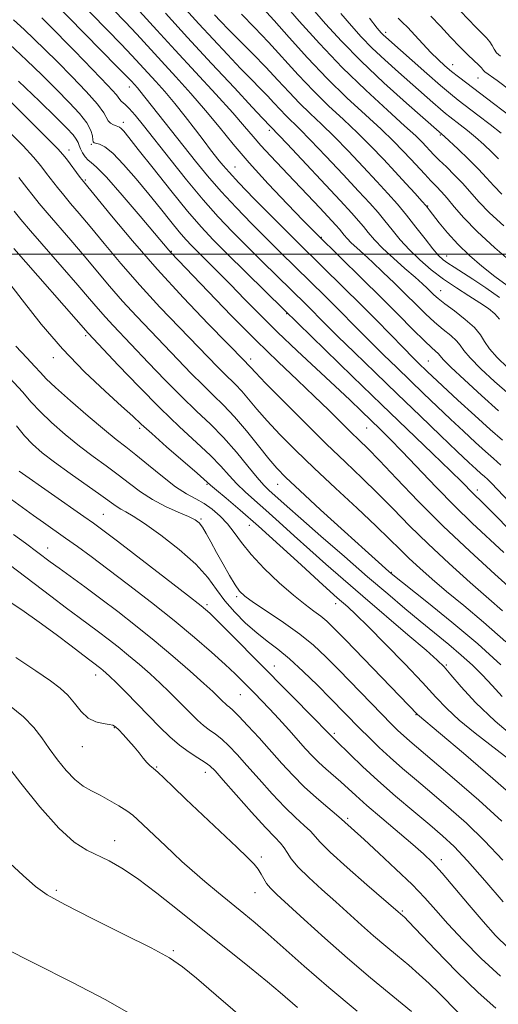
# Model space of a CAD drawing. Extents: x 2092300 to 2095200, y 292300 to 295200.
# Drawn here: x 2093725 to 2093834, y 293830 to 294053 of the extents above; entities that cross this region are included whole.
import ezdxf

# ---------------------------------------------------------------- set-up
doc = ezdxf.new("R2010")
doc.units = 0
doc.header["$MEASUREMENT"] = 0
for name, color, linetype, lineweight in [('CONTOUR INDEX', 41, 'Continuous', 13), ('CONTOUR INTERMEDIATE', 44, 'Continuous', 0), ('GRID LINE', 7, 'Continuous', 0), ('SPOT ELEVATION DTM', 2, 'Continuous', 13)]:
    doc.layers.add(name, color=color, linetype=linetype, lineweight=lineweight)

msp = doc.modelspace()

# ---------------------------------------------------------------- linework, layer by layer
at = {"layer": 'CONTOUR INDEX', "flags": 128}
for points, elevation in [([(2093834.849, 293952.1), (2093833.162, 293953.615), (2093831.358, 293955.188), (2093829.049, 293957.27), (2093826.313, 293959.795), (2093823.348, 293962.571), (2093820.318, 293965.435), (2093817.266, 293968.344), (2093814.202, 293971.285), (2093811.144, 293974.24), (2093808.139, 293977.172), (2093805.242, 293980.037), (2093802.494, 293982.8), (2093797.351, 293988), (2093794.887, 293990.449), (2093784.72, 294000.435), (2093781.667, 294003.47), (2093778.229, 294006.921), (2093774.641, 294010.612), (2093771.213, 294014.302), (2093768.174, 294017.809), (2093765.419, 294021.184), (2093752.779, 294037.167), (2093752.256, 294037.783), (2093750.866, 294039.306), (2093749.832, 294040.381), (2093747.634, 294042.629), (2093732.848, 294057.636)], 1020), ([(2093834.478, 293985.224), (2093833.443, 293986.479), (2093831.992, 293987.662), (2093830.039, 293988.965), (2093827.554, 293990.537), (2093824.726, 293992.356), (2093821.8, 293994.357), (2093818.988, 293996.484), (2093816.376, 293998.704), (2093814.016, 294000.992), (2093811.942, 294003.308), (2093810.115, 294005.556), (2093808.476, 294007.623), (2093806.906, 294009.5), (2093805.043, 294011.585), (2093802.464, 294014.377), (2093798.944, 294018.151), (2093795.052, 294022.286), (2093791.558, 294025.936), (2093789.036, 294028.478), (2093785.929, 294031.511), (2093784.619, 294032.89), (2093783.249, 294034.382), (2093781.764, 294035.976), (2093780.094, 294037.697), (2093778.108, 294039.714), (2093775.659, 294042.232), (2093772.679, 294045.366), (2093769.402, 294048.867), (2093766.142, 294052.396), (2093763.149, 294055.685)], 1010), ([(2093835.077, 294013.629), (2093833.191, 294015.554), (2093831.569, 294017.348), (2093829.764, 294019.304), (2093827.495, 294021.589), (2093825.122, 294023.877), (2093822.016, 294026.785), (2093820.778, 294027.848), (2093813.377, 294034.355), (2093808.245, 294038.978), (2093803.052, 294043.871), (2093798.595, 294048.4), (2093794.955, 294052.392), (2093792.03, 294055.791)], 1000), ([(2093834.744, 294045.003), (2093833.845, 294045.806), (2093833.28, 294046.603), (2093832.842, 294047.434), (2093832.319, 294048.299), (2093831.536, 294049.215), (2093829.134, 294051.622), (2093825.678, 294055.262)], 990), ([(2093835.215, 293919.014), (2093832.048, 293921.715), (2093827.837, 293925.401), (2093823.034, 293929.725), (2093818.281, 293934.173), (2093814.072, 293938.327), (2093810.323, 293942.154), (2093806.806, 293945.72), (2093803.284, 293949.144), (2093799.488, 293952.752), (2093795.143, 293956.928), (2093790.167, 293961.832), (2093785.263, 293966.752), (2093781.329, 293970.752), (2093779.012, 293973.155), (2093777.952, 293974.295), (2093777.541, 293974.762), (2093777.266, 293975.054), (2093776.738, 293975.562), (2093768.288, 293984.227), (2093762.667, 293990.111), (2093756.662, 293996.632), (2093751.055, 294003.053), (2093746.325, 294008.704), (2093739.937, 294016.552), (2093739.226, 294017.47), (2093736.065, 294021.651), (2093735.252, 294022.684), (2093734.086, 294023.964), (2093731.822, 294026.263), (2093728.05, 294030.019), (2093717.698, 294040.255)], 1030), ([(2093837.283, 293884.758), (2093828.951, 293891.227), (2093825.348, 293894.181), (2093822.561, 293896.764), (2093820.039, 293899.409), (2093817.019, 293902.682), (2093813.014, 293906.909), (2093808.614, 293911.448), (2093804.68, 293915.416), (2093801.869, 293918.15), (2093800.009, 293919.86), (2093797.59, 293921.957), (2093796.033, 293923.347), (2093793.43, 293925.719), (2093789.403, 293929.416), (2093784.548, 293933.852), (2093779.705, 293938.214), (2093775.584, 293941.823), (2093772.379, 293944.557), (2093770.158, 293946.431), (2093768.826, 293947.577), (2093765.785, 293950.258), (2093758.854, 293956.272), (2093755.456, 293959.257), (2093753.092, 293961.402), (2093751.13, 293963.228), (2093748.617, 293965.522), (2093744.854, 293968.902), (2093740.172, 293973.302), (2093735.155, 293978.482), (2093730.335, 293984.131), (2093726.025, 293989.633), (2093722.487, 293994.298)], 1040), ([(2093836.482, 293842.404), (2093833.57, 293845.248), (2093830.78, 293848.378), (2093827.624, 293852.113), (2093824.377, 293855.996), (2093821.504, 293859.371), (2093819.287, 293861.809), (2093817.265, 293863.767), (2093814.792, 293865.926), (2093807.733, 293871.902), (2093804.363, 293874.793), (2093801.873, 293877.006), (2093798.447, 293880.143), (2093795.052, 293883.084), (2093793.414, 293884.563), (2093791.927, 293886.039), (2093790.43, 293887.654), (2093786.603, 293891.917), (2093784.343, 293894.411), (2093782.208, 293896.732), (2093780.415, 293898.634), (2093778.898, 293900.201), (2093776.115, 293903.012), (2093774.42, 293904.662), (2093772.138, 293906.789), (2093769.04, 293909.571), (2093765.15, 293912.939), (2093760.551, 293916.762), (2093755.41, 293920.869), (2093750.201, 293924.909), (2093745.482, 293928.492), (2093741.66, 293931.333), (2093738.561, 293933.584), (2093735.864, 293935.504), (2093730.871, 293939.024), (2093728.596, 293940.645), (2093722.742, 293944.916)], 1050), ([(2093802.176, 293828), (2093795.696, 293833.405), (2093790.137, 293838.22), (2093781.945, 293845.546), (2093779.004, 293848.091), (2093776.402, 293850.246), (2093770.673, 293854.892), (2093767.513, 293857.503), (2093764.63, 293859.958), (2093762.302, 293862.046), (2093760.376, 293863.866), (2093758.584, 293865.593), (2093752.238, 293871.605), (2093751.153, 293872.553), (2093749.825, 293873.531), (2093748.015, 293874.686), (2093745.894, 293875.922), (2093743.734, 293877.085), (2093741.742, 293878.095), (2093739.861, 293879.18), (2093737.972, 293880.647), (2093735.996, 293882.701), (2093734.021, 293885.151), (2093732.174, 293887.705), (2093730.496, 293890.142), (2093728.677, 293892.512), (2093726.315, 293894.937), (2093723.16, 293897.487)], 1060)]:
    msp.add_lwpolyline(points, dxfattribs=dict(at, elevation=elevation))
at = {"layer": 'CONTOUR INTERMEDIATE', "flags": 128}
for points, elevation in [([(2093835.226, 293957.739), (2093832.425, 293960.176), (2093828.868, 293963.379), (2093825.07, 293966.869), (2093818.083, 293973.394), (2093816.057, 293975.346), (2093814.731, 293976.661), (2093812.764, 293978.649), (2093806.518, 293985.019), (2093802.83, 293988.742), (2093799.21, 293992.339), (2093788.866, 294002.485), (2093782.636, 294008.725), (2093778.697, 294012.71), (2093775.28, 294016.222), (2093773.026, 294018.628), (2093771.689, 294020.16), (2093770.796, 294021.269), (2093768.846, 294023.756), (2093767.375, 294025.679), (2093765.401, 294028.287), (2093763.098, 294031.29), (2093760.71, 294034.289), (2093758.444, 294036.96), (2093756.364, 294039.285), (2093752.794, 294043.179), (2093750.937, 294045.183), (2093748.534, 294047.711), (2093745.329, 294051.009), (2093734.317, 294062.254)], 1018), ([(2093836.749, 293968.122), (2093833.387, 293971.083), (2093830.262, 293974), (2093827.84, 293976.454), (2093826.413, 293978.158), (2093825.569, 293979.342), (2093824.724, 293980.367), (2093823.417, 293981.538), (2093821.7, 293982.93), (2093819.749, 293984.562), (2093817.703, 293986.449), (2093815.536, 293988.579), (2093813.179, 293990.936), (2093810.617, 293993.465), (2093808.029, 293995.972), (2093805.643, 293998.223), (2093803.645, 294000.041), (2093802.045, 294001.474), (2093800.809, 294002.621), (2093799.895, 294003.575), (2093799.216, 294004.375), (2093798.675, 294005.051), (2093798.138, 294005.689), (2093797.319, 294006.596), (2093793.65, 294010.533), (2093790.847, 294013.517), (2093787.856, 294016.675), (2093782.441, 294022.357), (2093780.272, 294024.717), (2093778.481, 294026.794), (2093776.559, 294029.072), (2093773.878, 294032.141), (2093770.022, 294036.383), (2093760.796, 294046.384), (2093756.649, 294050.925), (2093750.333, 294057.876)], 1014), ([(2093834.269, 293964.444), (2093830.419, 293967.886), (2093826.552, 293971.453), (2093823.466, 293974.384), (2093821.729, 293976.13), (2093820.612, 293977.395), (2093819.118, 293978.737), (2093817.426, 293980.345), (2093814.842, 293982.922), (2093811.486, 293986.312), (2093807.552, 293990.262), (2093803.309, 293994.459), (2093793.137, 294004.408), (2093789.917, 294007.7), (2093786.317, 294011.407), (2093781.922, 294016.026), (2093777.583, 294020.775), (2093773.938, 294025.047), (2093770.778, 294028.931), (2093767.685, 294032.691), (2093764.349, 294036.516), (2093760.917, 294040.297), (2093757.646, 294043.852), (2093752.042, 294049.985), (2093749.433, 294052.794), (2093746.712, 294055.642)], 1016), ([(2093837.719, 293997.817), (2093833.474, 294001.498), (2093829.461, 294005.183), (2093826.412, 294008.301), (2093824.232, 294010.794), (2093822.621, 294012.735), (2093821.302, 294014.224), (2093820.104, 294015.473), (2093818.88, 294016.725), (2093817.511, 294018.171), (2093814.345, 294021.597), (2093812.548, 294023.518), (2093810.387, 294025.722), (2093807.6, 294028.396), (2093804.018, 294031.685), (2093799.839, 294035.557), (2093795.352, 294039.94), (2093790.859, 294044.674), (2093786.71, 294049.262), (2093783.268, 294053.122), (2093780.707, 294055.926)], 1004), ([(2093835.507, 294006.437), (2093832.269, 294009.406), (2093829.8, 294011.929), (2093826.141, 294016.068), (2093824.285, 294018.014), (2093822.439, 294019.841), (2093820.827, 294021.411), (2093819.608, 294022.633), (2093818.678, 294023.609), (2093817.869, 294024.483), (2093816.954, 294025.449), (2093815.482, 294026.885), (2093812.947, 294029.216), (2093809.022, 294032.742), (2093804.102, 294037.259), (2093798.762, 294042.439), (2093793.564, 294047.886), (2093789.009, 294052.939), (2093785.581, 294056.869)], 1002), ([(2093838.066, 293942.324), (2093832.677, 293948.007), (2093831.787, 293948.877), (2093831.064, 293949.526), (2093830.291, 293950.201), (2093829.229, 293951.161), (2093827.556, 293952.721), (2093824.925, 293955.208), (2093821.122, 293958.827), (2093816.45, 293963.293), (2093811.341, 293968.199), (2093806.23, 293973.134), (2093801.547, 293977.683), (2093797.721, 293981.425), (2093795.042, 293984.075), (2093790.564, 293988.558), (2093780.573, 293998.386), (2093777.104, 294001.823), (2093773.821, 294005.117), (2093770.585, 294008.514), (2093767.147, 294012.382), (2093763.376, 294016.922), (2093759.59, 294021.655), (2093753.605, 294029.244), (2093751.695, 294031.601), (2093750.345, 294033.15), (2093749.421, 294034.055), (2093748.483, 294034.82), (2093748.202, 294035.203), (2093747.421, 294036.195), (2093745.479, 294038.366), (2093742.017, 294042.001), (2093737.873, 294046.256), (2093731.824, 294052.395), (2093730.515, 294053.694)], 1022), ([(2093836.355, 293974.28), (2093833.972, 293976.547), (2093832.213, 293978.524), (2093831.096, 293980.186), (2093830.162, 293981.713), (2093828.836, 293983.34), (2093826.739, 293985.211), (2093824.282, 293987.122), (2093822.073, 293988.78), (2093820.567, 293989.974), (2093819.609, 293990.824), (2093818.104, 293992.297), (2093817.007, 293993.314), (2093815.354, 293994.774), (2093813.028, 293996.78), (2093810.398, 293999.084), (2093807.956, 294001.349), (2093806.08, 294003.306), (2093804.685, 294004.948), (2093803.575, 294006.337), (2093802.49, 294007.629), (2093800.921, 294009.368), (2093798.301, 294012.192), (2093786.21, 294025.116), (2093780.663, 294030.948), (2093778.304, 294033.456), (2093774.24, 294037.798), (2093769.063, 294043.363), (2093763.605, 294049.277), (2093758.615, 294054.75)], 1012), ([(2093834.508, 293990.205), (2093831.423, 293992.369), (2093828.447, 293994.329), (2093824.177, 293997.05), (2093822.778, 293997.962), (2093821.69, 293998.757), (2093820.648, 293999.738), (2093819.351, 294001.244), (2093817.589, 294003.491), (2093815.517, 294006.186), (2093813.376, 294008.908), (2093811.322, 294011.371), (2093809.165, 294013.802), (2093806.627, 294016.561), (2093803.538, 294019.874), (2093800.171, 294023.423), (2093796.905, 294026.756), (2093794.03, 294029.547), (2093791.473, 294031.969), (2093789.07, 294034.321), (2093786.668, 294036.848), (2093784.156, 294039.583), (2093781.434, 294042.505), (2093778.474, 294045.551), (2093773.015, 294051.008), (2093771.117, 294052.933), (2093769.741, 294054.371)], 1008), ([(2093836.226, 293992.924), (2093833.423, 293994.984), (2093830.527, 293997.268), (2093827.688, 293999.72), (2093825.04, 294002.278), (2093822.712, 294004.844), (2093820.805, 294007.173), (2093818.547, 294010.118), (2093817.852, 294010.973), (2093816.892, 294012.065), (2093815.328, 294013.795), (2093813.236, 294016.088), (2093810.789, 294018.746), (2093808.133, 294021.597), (2093805.29, 294024.56), (2093802.252, 294027.576), (2093799.024, 294030.616), (2093795.656, 294033.763), (2093792.211, 294037.13), (2093788.75, 294040.774), (2093781.989, 294048.168), (2093778.796, 294051.512), (2093775.839, 294054.533)], 1006), ([(2093834.314, 294021.667), (2093832.758, 294023.226), (2093830.946, 294024.929), (2093829.045, 294026.614), (2093827.21, 294028.14), (2093825.561, 294029.443), (2093823.193, 294031.254), (2093822.256, 294031.999), (2093821.072, 294032.995), (2093819.377, 294034.467), (2093811.527, 294041.378), (2093808.447, 294044.148), (2093805.574, 294046.853), (2093803.103, 294049.373), (2093800.836, 294051.903), (2093798.478, 294054.713)], 998), ([(2093834.922, 294027.51), (2093832.404, 294029.495), (2093829.619, 294031.64), (2093825.15, 294035.048), (2093823.362, 294036.47), (2093821.101, 294038.373), (2093817.976, 294041.087), (2093808.648, 294049.318), (2093808.096, 294049.834), (2093807.61, 294050.346), (2093806.718, 294051.414), (2093804.927, 294053.636)], 996), ([(2093843.283, 294026.5), (2093825.205, 294040.29), (2093823.619, 294041.549), (2093822.117, 294042.813), (2093820.571, 294044.221), (2093818.898, 294045.879), (2093817.068, 294047.823), (2093815.245, 294049.812), (2093813.641, 294051.531), (2093812.411, 294052.759), (2093811.462, 294053.619)], 994), ([(2093837.115, 294037.174), (2093833.953, 294039.456), (2093831.166, 294041.445), (2093830.841, 294041.723), (2093830.381, 294042.338), (2093829.818, 294042.939), (2093827.384, 294045.223), (2093825.557, 294047.041), (2093823.408, 294049.325), (2093821.113, 294051.799), (2093818.879, 294054.117)], 992), ([(2093841.361, 293932.745), (2093833.041, 293941.194), (2093830.698, 293943.543), (2093828.458, 293945.727), (2093825.989, 293948.215), (2093823.367, 293950.788), (2093819.276, 293954.733), (2093807.719, 293965.839), (2093801.091, 293972.244), (2093785.531, 293987.367), (2093772.541, 294000.176), (2093769.434, 294003.288), (2093766.687, 294006.212), (2093763.618, 294009.775), (2093759.794, 294014.48), (2093755.779, 294019.539), (2093752.39, 294023.845), (2093750.235, 294026.562), (2093749.088, 294027.956), (2093748.516, 294028.568), (2093748.139, 294028.866), (2093747.787, 294029.037), (2093747.346, 294029.197), (2093746.746, 294029.444), (2093746.099, 294029.811), (2093745.563, 294030.312), (2093744.536, 294032.174), (2093743.099, 294034.112), (2093740.535, 294036.992), (2093737.291, 294040.384), (2093734.01, 294043.712), (2093731.189, 294046.529), (2093728.74, 294048.916), (2093726.429, 294051.084), (2093724.04, 294053.236)], 1024), ([(2093835.518, 293932.217), (2093828.332, 293938.93), (2093824.332, 293942.795), (2093820.105, 293947.098), (2093812.399, 293955.192), (2093809.612, 293958.052), (2093807.381, 293960.259), (2093803.108, 293964.384), (2093800.454, 293966.924), (2093797.134, 293970.053), (2093788.521, 293978.087), (2093784.078, 293982.322), (2093780.092, 293986.257), (2093776.571, 293989.833), (2093773.422, 293993.057), (2093770.584, 293995.924), (2093764.549, 294001.931), (2093763.198, 294003.368), (2093761.701, 294005.106), (2093759.784, 294007.462), (2093757.453, 294010.373), (2093754.785, 294013.683), (2093751.895, 294017.18), (2093749.066, 294020.433), (2093746.621, 294022.958), (2093744.809, 294024.416), (2093743.579, 294025.05), (2093742.38, 294025.354), (2093742.178, 294025.565), (2093742.096, 294026.034), (2093741.997, 294026.889), (2093741.631, 294028.162), (2093740.719, 294029.859), (2093739.053, 294031.983), (2093736.709, 294034.512), (2093733.831, 294037.419), (2093730.554, 294040.663), (2093726.965, 294044.137), (2093723.139, 294047.721)], 1026), ([(2093837.996, 293923.24), (2093833.465, 293927.314), (2093827.764, 293932.516), (2093821.708, 293938.245), (2093816.027, 293943.917), (2093811.104, 293949.032), (2093807.231, 293953.109), (2093804.55, 293955.865), (2093802.594, 293957.796), (2093800.742, 293959.596), (2093795.699, 293964.57), (2093792.406, 293967.753), (2093788.59, 293971.361), (2093784.201, 293975.53), (2093779.177, 293980.433), (2093773.618, 293986.049), (2093768.258, 293991.577), (2093759.772, 294000.435), (2093759.342, 294000.928), (2093752.845, 294008.665), (2093748.774, 294013.437), (2093745.198, 294017.486), (2093742.935, 294019.808), (2093741.714, 294020.849), (2093740.99, 294021.417), (2093740.327, 294022.157), (2093739.712, 294023.061), (2093739.238, 294023.96), (2093738.952, 294024.729), (2093738.71, 294025.434), (2093738.321, 294026.186), (2093737.566, 294027.146), (2093736.126, 294028.661), (2093733.652, 294031.127), (2093729.919, 294034.797), (2093725.19, 294039.359)], 1028), ([(2093835.977, 293911.968), (2093830.887, 293916.44), (2093826.39, 293920.189), (2093822.489, 293923.385), (2093819.171, 293926.18), (2093816.365, 293928.654), (2093813.983, 293930.874), (2093811.858, 293932.965), (2093809.51, 293935.305), (2093806.382, 293938.331), (2093802.123, 293942.317), (2093797.22, 293946.863), (2093792.369, 293951.407), (2093788.14, 293955.487), (2093784.603, 293959.051), (2093781.7, 293962.15), (2093779.363, 293964.826), (2093777.475, 293967.086), (2093775.906, 293968.929), (2093774.528, 293970.39), (2093771.892, 293972.932), (2093770.375, 293974.462), (2093761.775, 293983.361), (2093757.332, 293988.017), (2093752.748, 293992.993), (2093748.463, 293997.9), (2093744.663, 294002.426), (2093741.477, 294006.278), (2093738.978, 294009.256), (2093737.031, 294011.546), (2093735.452, 294013.427), (2093734.072, 294015.143), (2093731.564, 294018.392), (2093730.248, 294020.066), (2093728.571, 294022.047), (2093726.208, 294024.62), (2093723.006, 294027.914)], 1032), ([(2093834.825, 293906.736), (2093829.564, 293911.475), (2093823.672, 293916.448), (2093818.002, 293921.043), (2093809.898, 293927.485), (2093809.35, 293927.948), (2093808.598, 293928.605), (2093807.009, 293930.021), (2093803.99, 293932.746), (2093799.268, 293937.036), (2093793.859, 293941.97), (2093789.104, 293946.335), (2093785.968, 293949.275), (2093783.924, 293951.368), (2093782.071, 293953.548), (2093779.715, 293956.497), (2093776.998, 293959.877), (2093774.27, 293963.096), (2093771.79, 293965.727), (2093769.448, 293967.997), (2093767.045, 293970.301), (2093764.418, 293972.95), (2093755.262, 293982.496), (2093751.996, 293985.922), (2093748.834, 293989.354), (2093745.87, 293992.748), (2093740.081, 293999.625), (2093737.038, 294003.176), (2093731.679, 294009.385), (2093729.903, 294011.518), (2093728.505, 294013.277), (2093727.064, 294015.133), (2093725.244, 294017.448)], 1034), ([(2093835.101, 293899.505), (2093832.837, 293902.047), (2093830.634, 293904.398), (2093828.339, 293906.656), (2093825.814, 293908.941), (2093822.959, 293911.351), (2093816.488, 293916.629), (2093812.984, 293919.542), (2093809.095, 293922.839), (2093804.542, 293926.745), (2093799.243, 293931.32), (2093793.877, 293935.974), (2093789.318, 293939.952), (2093786.21, 293942.693), (2093782.051, 293946.42), (2093780.945, 293947.529), (2093779.436, 293949.259), (2093777.31, 293951.876), (2093774.697, 293955.059), (2093771.809, 293958.339), (2093768.807, 293961.382), (2093765.639, 293964.383), (2093762.198, 293967.671), (2093758.462, 293971.438), (2093754.734, 293975.327), (2093746.661, 293983.827), (2093744.921, 293985.715), (2093743.278, 293987.596), (2093741.341, 293989.872), (2093738.685, 293992.972), (2093735.099, 293997.096), (2093727.905, 294005.342), (2093725.734, 294007.893), (2093724.209, 294009.772)], 1036), ([(2093838.92, 293889.375), (2093833.503, 293893.927), (2093829.09, 293898.153), (2093825.779, 293901.743), (2093823.469, 293904.452), (2093821.923, 293906.231), (2093820.347, 293907.786), (2093817.814, 293910.018), (2093813.701, 293913.551), (2093803.461, 293922.305), (2093798.958, 293926.178), (2093795.023, 293929.603), (2093791.374, 293932.836), (2093787.806, 293936.054), (2093784.418, 293939.132), (2093781.38, 293941.866), (2093778.818, 293944.122), (2093776.662, 293946.043), (2093774.797, 293947.845), (2093773.068, 293949.726), (2093771.18, 293951.834), (2093768.797, 293954.299), (2093765.661, 293957.249), (2093761.809, 293960.795), (2093757.352, 293965.04), (2093752.506, 293969.925), (2093747.911, 293974.726), (2093741.007, 293982.076), (2093724.132, 294001.3)], 1038), ([(2093839.1, 293875.549), (2093833.006, 293880.919), (2093826.344, 293886.621), (2093815.861, 293895.45), (2093799.602, 293912.299), (2093796.966, 293914.999), (2093795.282, 293916.626), (2093793.921, 293917.754), (2093792.334, 293918.91), (2093790.301, 293920.408), (2093787.681, 293922.511), (2093784.45, 293925.36), (2093781.053, 293928.604), (2093778.048, 293931.772), (2093775.836, 293934.488), (2093774.18, 293936.776), (2093772.682, 293938.753), (2093771.026, 293940.516), (2093769.22, 293942.057), (2093767.355, 293943.344), (2093765.468, 293944.411), (2093763.388, 293945.564), (2093760.893, 293947.177), (2093757.877, 293949.474), (2093754.699, 293952.074), (2093751.834, 293954.445), (2093749.565, 293956.251), (2093747.408, 293957.933), (2093744.689, 293960.128), (2093740.999, 293963.233), (2093736.999, 293966.693), (2093733.614, 293969.712), (2093731.493, 293971.731), (2093730.165, 293973.131), (2093728.883, 293974.528), (2093727.036, 293976.453), (2093724.573, 293979.097)], 1042), ([(2093835.021, 293871.205), (2093829.777, 293875.999), (2093824.298, 293880.756), (2093814.132, 293889.352), (2093812.677, 293890.629), (2093811.39, 293891.826), (2093809.872, 293893.326), (2093807.746, 293895.495), (2093797.991, 293905.55), (2093795.036, 293908.532), (2093792.217, 293911.165), (2093789.093, 293913.718), (2093785.413, 293916.363), (2093781.682, 293918.869), (2093778.594, 293920.907), (2093776.632, 293922.293), (2093775.431, 293923.433), (2093774.413, 293924.879), (2093773.133, 293927.025), (2093771.663, 293929.626), (2093770.205, 293932.278), (2093768.929, 293934.634), (2093767.861, 293936.571), (2093766.996, 293938.022), (2093766.262, 293938.978), (2093765.332, 293939.676), (2093763.812, 293940.41), (2093761.45, 293941.419), (2093758.562, 293942.717), (2093755.602, 293944.26), (2093752.915, 293946.004), (2093750.405, 293947.893), (2093747.864, 293949.87), (2093745.126, 293951.902), (2093742.174, 293954.059), (2093739.036, 293956.436), (2093735.784, 293959.07), (2093732.691, 293961.759), (2093730.079, 293964.242), (2093728.081, 293966.405), (2093726.071, 293968.733), (2093723.233, 293971.858)], 1044), ([(2093835.241, 293862.325), (2093831.134, 293866.701), (2093826.974, 293870.719), (2093822.92, 293874.323), (2093819.102, 293877.561), (2093815.624, 293880.484), (2093812.488, 293883.152), (2093809.673, 293885.627), (2093807.151, 293887.962), (2093804.867, 293890.178), (2093802.764, 293892.287), (2093796.121, 293899.068), (2093793.124, 293902.085), (2093789.894, 293905.235), (2093786.801, 293908.067), (2093784.113, 293910.269), (2093781.697, 293912.102), (2093779.317, 293913.967), (2093776.813, 293916.174), (2093774.334, 293918.654), (2093772.103, 293921.246), (2093770.208, 293923.843), (2093768.198, 293926.559), (2093765.486, 293929.564), (2093761.728, 293932.909), (2093757.553, 293936.179), (2093753.833, 293938.844), (2093751.227, 293940.526), (2093749.55, 293941.475), (2093748.407, 293942.092), (2093747.388, 293942.756), (2093743.895, 293945.295), (2093736.941, 293950.184), (2093733.383, 293952.744), (2093730.569, 293954.908), (2093728.383, 293956.826), (2093726.544, 293958.772), (2093724.742, 293961.008)], 1046), ([(2093835.345, 293852.839), (2093831.199, 293857.701), (2093827.246, 293862.197), (2093824.17, 293865.439), (2093821.542, 293867.889), (2093818.655, 293870.345), (2093815.004, 293873.407), (2093810.904, 293876.893), (2093806.874, 293880.422), (2093803.363, 293883.649), (2093800.543, 293886.349), (2093797.328, 293889.489), (2093796.286, 293890.475), (2093795.514, 293891.32), (2093794.676, 293892.195), (2093792.921, 293893.989), (2093773.669, 293913.477), (2093770.658, 293916.504), (2093768.655, 293918.457), (2093766.715, 293920.13), (2093763.621, 293922.563), (2093758.618, 293926.426), (2093747.677, 293934.817), (2093744.38, 293937.315), (2093742.208, 293938.912), (2093740.022, 293940.456), (2093725.313, 293950.711)], 1048), ([(2093834.775, 293835.944), (2093830.326, 293840.027), (2093826.254, 293844.144), (2093822.795, 293847.877), (2093820.045, 293850.963), (2093817.531, 293853.759), (2093814.637, 293856.774), (2093810.978, 293860.327), (2093807.088, 293863.963), (2093803.731, 293867.037), (2093798.613, 293871.67), (2093797.489, 293872.624), (2093795.491, 293874.286), (2093792.902, 293876.5), (2093790.143, 293879.01), (2093787.544, 293881.613), (2093785.048, 293884.31), (2093779.844, 293890.122), (2093777.32, 293892.894), (2093775.27, 293895.076), (2093773.929, 293896.397), (2093773.13, 293897.083), (2093772.606, 293897.486), (2093772.13, 293897.898), (2093771.639, 293898.375), (2093770.448, 293899.581), (2093769.321, 293900.651), (2093767.322, 293902.472), (2093764.195, 293905.253), (2093760.261, 293908.673), (2093755.992, 293912.276), (2093751.782, 293915.686), (2093747.734, 293918.837), (2093743.876, 293921.746), (2093740.262, 293924.407), (2093734.401, 293928.661), (2093732.408, 293930.127), (2093726.742, 293934.381), (2093724.062, 293936.363)], 1052), ([(2093833.663, 293828.718), (2093829.647, 293832.247), (2093824.826, 293836.957), (2093819.976, 293841.942), (2093813.842, 293848.385), (2093812.887, 293849.366), (2093812.564, 293849.667), (2093811.481, 293850.591), (2093804.378, 293856.743), (2093799.889, 293860.671), (2093796.031, 293864.153), (2093793.723, 293866.423), (2093791.513, 293868.899), (2093790.107, 293870.228), (2093788.162, 293872.013), (2093785.713, 293874.401), (2093782.846, 293877.434), (2093779.859, 293880.74), (2093777.103, 293883.844), (2093774.844, 293886.368), (2093773.005, 293888.323), (2093771.421, 293889.82), (2093769.953, 293890.98), (2093768.553, 293891.97), (2093767.198, 293892.97), (2093765.858, 293894.13), (2093764.473, 293895.476), (2093761.303, 293898.709), (2093759.435, 293900.571), (2093757.356, 293902.569), (2093755.068, 293904.672), (2093752.653, 293906.8), (2093750.213, 293908.865), (2093747.833, 293910.792), (2093745.545, 293912.573), (2093743.365, 293914.217), (2093738.933, 293917.481), (2093736.083, 293919.607), (2093732.538, 293922.296), (2093723.087, 293929.513)], 1054), ([(2093825.22, 293827.648), (2093820.776, 293832.138), (2093818.541, 293834.298), (2093816.282, 293836.369), (2093813.906, 293838.441), (2093811.349, 293840.588), (2093808.657, 293842.829), (2093805.906, 293845.166), (2093803.144, 293847.604), (2093797.314, 293852.853), (2093794.151, 293855.657), (2093791.152, 293858.373), (2093788.731, 293860.758), (2093787.171, 293862.632), (2093786.231, 293864.06), (2093785.538, 293865.173), (2093784.722, 293866.169), (2093783.423, 293867.526), (2093781.284, 293869.791), (2093778.148, 293873.255), (2093774.669, 293877.171), (2093771.701, 293880.535), (2093769.844, 293882.614), (2093768.69, 293883.753), (2093767.573, 293884.564), (2093765.977, 293885.562), (2093763.976, 293886.856), (2093761.791, 293888.454), (2093759.586, 293890.362), (2093757.306, 293892.577), (2093749.55, 293900.49), (2093747.39, 293902.667), (2093745.942, 293904.091), (2093745.045, 293904.928), (2093744.434, 293905.453), (2093743.885, 293905.898), (2093739.779, 293909.005), (2093737.136, 293911.021), (2093733.727, 293913.591), (2093729.909, 293916.393), (2093725.942, 293919.18), (2093721.671, 293922.014)], 1056), ([(2093814.479, 293827.918), (2093805.198, 293835.618), (2093799.975, 293840.052), (2093794.807, 293844.618), (2093790.129, 293848.866), (2093783.93, 293854.557), (2093782.457, 293855.971), (2093781.571, 293857.012), (2093780.911, 293858.068), (2093780.304, 293859.18), (2093779.629, 293860.296), (2093778.719, 293861.447), (2093777.231, 293862.979), (2093774.779, 293865.316), (2093767.047, 293872.559), (2093763.209, 293876.185), (2093760.308, 293878.983), (2093758.276, 293880.969), (2093756.868, 293882.309), (2093755.853, 293883.187), (2093755.058, 293883.85), (2093754.323, 293884.564), (2093753.511, 293885.535), (2093752.57, 293886.741), (2093751.47, 293888.103), (2093750.218, 293889.524), (2093748.978, 293890.852), (2093747.952, 293891.918), (2093747.254, 293892.601), (2093746.638, 293892.982), (2093745.771, 293893.189), (2093744.419, 293893.371), (2093742.742, 293893.767), (2093741.002, 293894.636), (2093739.397, 293896.133), (2093737.888, 293897.99), (2093736.37, 293899.834), (2093734.682, 293901.432), (2093732.425, 293903.109), (2093729.138, 293905.332), (2093724.56, 293908.397)], 1058), ([(2093788.618, 293828.874), (2093784.685, 293832.262), (2093781.798, 293834.672), (2093777.673, 293838.019), (2093761.704, 293850.855), (2093756.632, 293854.871), (2093752.225, 293858.174), (2093748.678, 293860.529), (2093745.78, 293862.154), (2093740.675, 293864.597), (2093737.821, 293866.44), (2093734.323, 293869.605), (2093730.054, 293874.433), (2093725.707, 293879.86), (2093722.184, 293884.468)], 1062), ([(2093781.485, 293821.91), (2093770.139, 293831.698), (2093765.643, 293835.539), (2093762.458, 293838.127), (2093759.498, 293840.109), (2093755.324, 293842.379), (2093749.038, 293845.552), (2093741.898, 293849.109), (2093735.698, 293852.253), (2093731.699, 293854.467), (2093729.012, 293856.368), (2093726.216, 293858.855), (2093722.251, 293862.538)], 1064), ([(2093750.695, 293827.38), (2093745, 293830.618), (2093737.277, 293834.635), (2093728.926, 293838.833), (2093721.854, 293842.408)], 1066)]:
    msp.add_lwpolyline(points, dxfattribs=dict(at, elevation=elevation))
at = {"layer": 'GRID LINE', "flags": 128}
msp.add_lwpolyline([(2092500, 294000), (2095000, 294000)], dxfattribs=at)
at = {"layer": 'SPOT ELEVATION DTM'}
for p in [(2093808.6, 294050.43, 995.6), (2093823.85, 294043.12, 993.3), (2093829.64, 294040.09, 992.8), (2093750.4, 294038.03, 1020.6), (2093748.99, 294029.97, 1023.5), (2093782.16, 294028.14, 1012.4), (2093821.04, 294027.08, 1000.2), (2093741.77, 294024.95, 1026.2), (2093736.64, 294023.66, 1029.4), (2093774.41, 294019.8, 1017.1), (2093740.35, 294016.88, 1029.8), (2093818.19, 294011, 1005.9), (2093794.02, 294003.83, 1015.9), (2093759.88, 294000.67, 1027.9), (2093822.5, 293999.6, 1007.3), (2093821.17, 293991.77, 1011.2), (2093786.12, 293986.48, 1024.1), (2093740.42, 293981.53, 1038.3), (2093733.12, 293976.53, 1040.5), (2093777.95, 293976.22, 1029.5), (2093818.35, 293975.76, 1017.1), (2093752.72, 293960.48, 1040.3), (2093804.34, 293960.54, 1026.9), (2093767.99, 293947.7, 1040.2), (2093784.06, 293947.71, 1034.8), (2093829.49, 293946.46, 1023.5), (2093744.45, 293940.9, 1047.1), (2093766.63, 293939.85, 1043.8), (2093777.67, 293938.45, 1040.7), (2093731.84, 293933.24, 1051.3), (2093809.9, 293927.74, 1033.9), (2093774.76, 293922.24, 1044.3), (2093768.03, 293920.4, 1047.7), (2093797.3, 293920.58, 1040.6), (2093783.33, 293906.49, 1047.3), (2093822.44, 293906.66, 1037.8), (2093742.7, 293904.43, 1056.6), (2093775.58, 293899.97, 1050.9), (2093815.53, 293895.38, 1042.1), (2093746.93, 293892.46, 1058.1), (2093796.94, 293891.14, 1047.7), (2093739.71, 293888.09, 1058.7), (2093756.58, 293883.52, 1057.9), (2093767.68, 293882.27, 1056.6), (2093800.01, 293871.86, 1051.7), (2093747.06, 293866.77, 1061.3), (2093780.41, 293863.07, 1057.6), (2093821.27, 293862.47, 1049.5), (2093733.77, 293855.5, 1063.7), (2093778.93, 293854.95, 1058.8), (2093812.43, 293850.79, 1053.8), (2093760.35, 293841.75, 1063.8)]:
    msp.add_point(p, dxfattribs=at)

doc.saveas('drawing.dxf')
